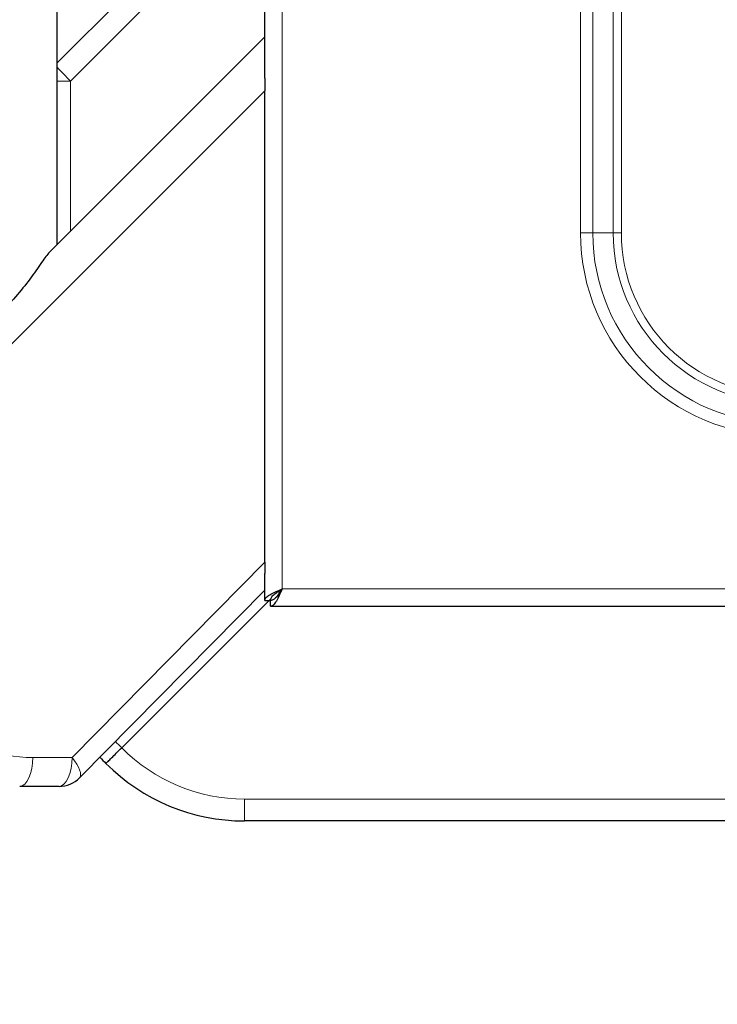
# Model space of a CAD drawing. Units: millimetres. Extents: x 0 to 210, y 0 to 297.
# Drawn here: x 32 to 38, y 155 to 163 of the extents above; entities that cross this region are included whole.
import ezdxf

# ---------------------------------------------------------------- set-up
doc = ezdxf.new("R2010")
doc.units = ezdxf.units.MM
doc.styles.add('SLDTEXTSTYLE1', font='TXT', dxfattribs={"width": 0.75})
doc.dimstyles.new('SLDDIMSTYLE4', dxfattribs={"dimtxt": 3.5, "dimasz": 3.302, "dimexe": 0, "dimexo": 0.0625, "dimgap": 0.875, "dimtad": 1, "dimdec": 0, "dimlfac": 20, "dimrnd": 1e-09, "dimzin": 12, "dimdsep": 46, "dimtxsty": 'SLDTEXTSTYLE1', "dimsah": 1, "dimcen": 0.09, "dimadec": 0, "dimazin": 3, "dimtfac": 1, "dimtdec": 0, "dimtofl": 0, "dimtmove": 0, "dimatfit": 3, "dimfxl": 1, "dimfrac": 2, "dimtolj": 1, "dimtzin": 12, "dimarcsym": 0})

# ---------------------------------------------------------------- blocks, each defined once
blk = doc.blocks.new('_D_5')
at = {"color": 7, "linetype": 'Continuous', "lineweight": 0}
for p, q in [((30.4681, 157.071), (30.4681, 146.1505)), ((111.0365, 156.9809), (111.0365, 146.1505)), ((30.4681, 147.1505), (111.0365, 147.1505))]:
    blk.add_line(p, q, dxfattribs=at)
at = {"color": 7, "linetype": 'Continuous', "lineweight": 18}
for points in [[(30.4681, 147.1505), (33.7701, 146.6505), (33.7701, 147.6505)], [(111.0365, 147.1505), (107.7345, 147.6505), (107.7345, 146.6505)]]:
    blk.add_solid(points, dxfattribs=at)
at = {"color": 7, "linetype": 'Continuous', "lineweight": 18, "insert": (65.5801, 151.6622), "char_height": 3.5, "attachment_point": 1, "style": 'SLDTEXTSTYLE1'}
blk.add_mtext('1611', dxfattribs=at)

msp = doc.modelspace()

# ---------------------------------------------------------------- linework, layer by layer
at = {"color": 8, "linetype": 'Continuous', "lineweight": 18}
for p, q in [((34.3615, 189.66843), (34.3615, 158.29343)), ((36.94937, 186.58093), (36.94937, 161.38093)), ((37.05544, 161.38093), (37.05544, 186.58093)), ((37.23221, 186.58093), (37.23221, 161.38093)), ((37.30292, 161.38093), (37.30292, 186.58093)), ((34.2115, 164.38356), (32.52604, 162.69809)), ((32.52604, 162.69809), (32.4115, 162.69809)), ((32.52604, 162.69809), (32.52604, 161.39547)), ((34.2115, 162.61439), (30.87895, 159.28183)), ((36.94937, 161.38093), (37.05544, 161.38093)), ((37.05544, 161.38093), (37.23221, 161.38093)), ((37.30292, 161.38093), (37.23221, 161.38093)), ((32.54033, 156.83093), (34.2115, 158.52383)), ((34.3615, 158.29343), (109.0115, 158.29343)), ((32.19949, 156.83093), (32.54033, 156.83093)), ((34.0365, 156.47047), (38.75366, 156.47047)), ((34.0365, 156.28093), (34.0365, 156.47047))]:
    msp.add_line(p, q, dxfattribs=at)
at = {"color": 7, "linetype": 'Continuous', "lineweight": 25}
for p, q in [((32.4115, 161.28093), (32.4115, 186.67968)), ((34.2115, 162.72305), (34.2115, 185.23756)), ((32.4115, 162.85593), (34.2115, 164.65593)), ((32.35212, 161.22156), (34.2115, 163.08093)), ((34.2115, 162.72305), (34.2115, 162.61439)), ((34.2115, 158.52383), (34.2115, 162.61439)), ((34.2115, 158.52383), (34.2115, 158.42563)), ((34.2115, 158.19379), (34.2115, 158.42563)), ((34.2115, 158.28243), (32.60525, 156.6553)), ((34.26698, 158.21141), (32.97062, 156.91505)), ((34.2115, 158.19379), (34.2615, 158.19379)), ((34.26185, 158.14344), (34.26185, 158.19343)), ((34.26185, 158.14344), (109.11115, 158.14344)), ((32.42734, 156.58094), (32.0865, 156.58094)), ((38.75366, 156.28093), (34.0365, 156.28093))]:
    msp.add_line(p, q, dxfattribs=at)
at = {"color": 8, "linetype": 'Continuous', "lineweight": 18, "flags": 128}
for points in [[(32.19949, 156.83093), (32.19732, 156.78216), (32.19089, 156.73526), (32.18045, 156.69204), (32.1664, 156.65416), (32.14928, 156.62307), (32.12974, 156.59997), (32.10855, 156.58574), (32.0865, 156.58094)], [(32.42734, 156.58094), (32.44938, 156.58574), (32.47058, 156.59997), (32.49011, 156.62307), (32.50723, 156.65416), (32.52129, 156.69204), (32.53173, 156.73526), (32.53816, 156.78216), (32.54033, 156.83093)], [(32.60525, 156.6553), (32.61222, 156.66666), (32.61474, 156.68197), (32.61274, 156.70087), (32.60627, 156.72291), (32.59548, 156.74755), (32.58064, 156.7742), (32.56211, 156.80222), (32.54033, 156.83093)]]:
    msp.add_lwpolyline(points, dxfattribs=at)
at = {"color": 8, "linetype": 'Continuous', "lineweight": 18}
for centre, radius, start, end in [((34.5746, 164.77206), 2.91513, 222.095729, 225.353031), ((38.7115, 161.38093), 1.76213, 180, 270), ((38.7115, 161.38093), 1.65607, 180, 270), ((38.7115, 161.38093), 1.47929, 180, 270), ((38.7115, 161.38093), 1.40858, 180, 270), ((32.19949, 158.20593), 1.375, 196.1785, 270), ((34.02603, 157.98093), 1.5, 222.319574, 225.282715), ((34.0365, 157.97047), 1.5, 224.717285, 270)]:
    msp.add_arc(centre, radius, start, end, dxfattribs=at)
at = {"color": 7, "linetype": 'Continuous', "lineweight": 25}
for centre, radius, start, end in [((34.0365, 157.98093), 1.7, 222.427366, 225), ((34.0365, 157.98093), 1.7, 225, 270), ((32.42734, 156.83093), 0.25, 270, 315.37)]:
    msp.add_arc(centre, radius, start, end, dxfattribs=at)
for points, knots in [([(32.35212, 161.22156), (32.34212, 161.21029), (32.32182, 161.18743), (32.26938, 161.11422), (32.18926, 160.99842), (32.0702, 160.84398), (31.92487, 160.69213), (31.75859, 160.55873), (31.5839, 160.43721), (31.48368, 160.34769), (31.43291, 160.30235)], [0, 0, 0, 0, 0.0541342, 0.1097727, 0.2568529, 0.4079361, 0.5617462, 0.7203407, 0.858328, 1, 1, 1, 1]), ([(34.2115, 158.19379), (34.21295, 158.20042), (34.21608, 158.2148), (34.2425, 158.23696), (34.28469, 158.26019), (34.32754, 158.27907), (34.35364, 158.29011), (34.3615, 158.29343)], [0, 0, 0, 0, 0.2000111, 0.4331492, 0.6663275, 0.8995033, 1, 1, 1, 1]), ([(34.2615, 158.19379), (34.26306, 158.20224), (34.26618, 158.21915), (34.29012, 158.24452), (34.3234, 158.26929), (34.34912, 158.28559), (34.3615, 158.29343)], [0, 0, 0, 0, 0.2543956, 0.50902372, 0.76365501, 1, 1, 1, 1]), ([(34.3615, 158.29343), (34.3532, 158.2738), (34.34489, 158.25417), (34.32829, 158.21789), (34.31998, 158.20125), (34.30338, 158.17348), (34.29507, 158.16237), (34.27846, 158.14734), (34.27016, 158.14343), (34.26186, 158.14343)], [0, 0, 0, 0, 0.25, 0.25, 0.5, 0.5, 0.75, 0.75, 1, 1, 1, 1]), ([(34.3615, 158.29343), (34.3532, 158.28034), (34.34489, 158.26726), (34.32829, 158.24307), (34.31998, 158.23198), (34.30338, 158.21347), (34.29507, 158.20606), (34.27846, 158.19604), (34.27016, 158.19343), (34.26186, 158.19343)], [0, 0, 0, 0, 0.25, 0.25, 0.5, 0.5, 0.75, 0.75, 1, 1, 1, 1]), ([(34.34118, 158.26221), (34.33618, 158.26463), (34.3311, 158.26708), (34.32794, 158.27155), (34.32789, 158.27162)], [0, 0, 0, 0, 0.9853021, 1, 1, 1, 1]), ([(32.83442, 156.77885), (32.83442, 156.77886), (32.83445, 156.77889), (32.83691, 156.78134), (32.85091, 156.79534), (32.88175, 156.82618), (32.92314, 156.86757), (32.95479, 156.89922), (32.97062, 156.91505)], [0, 0, 0, 0, 0.0080955, 0.1209053, 0.3408129, 0.5605974, 0.7802981, 1, 1, 1, 1])]:
    msp.add_open_spline(points, degree=3, knots=knots, dxfattribs=at)

# ---------------------------------------------------------------- dimensions: what is measured, and where the dimension line sits
at = {"color": 7, "linetype": 'Continuous', "lineweight": 18}
dim = msp.add_linear_dim(base=(111.0365, 147.15051), p1=(30.46813, 158.07105), p2=(111.0365, 157.98093), dimstyle='SLDDIMSTYLE4', dxfattribs=at)
dim.commit()
dim.dimension.update_dxf_attribs({"geometry": '_D_5', "text_midpoint": (70.75232, 147.15051), "dimtype": 160})

doc.saveas('drawing.dxf')
